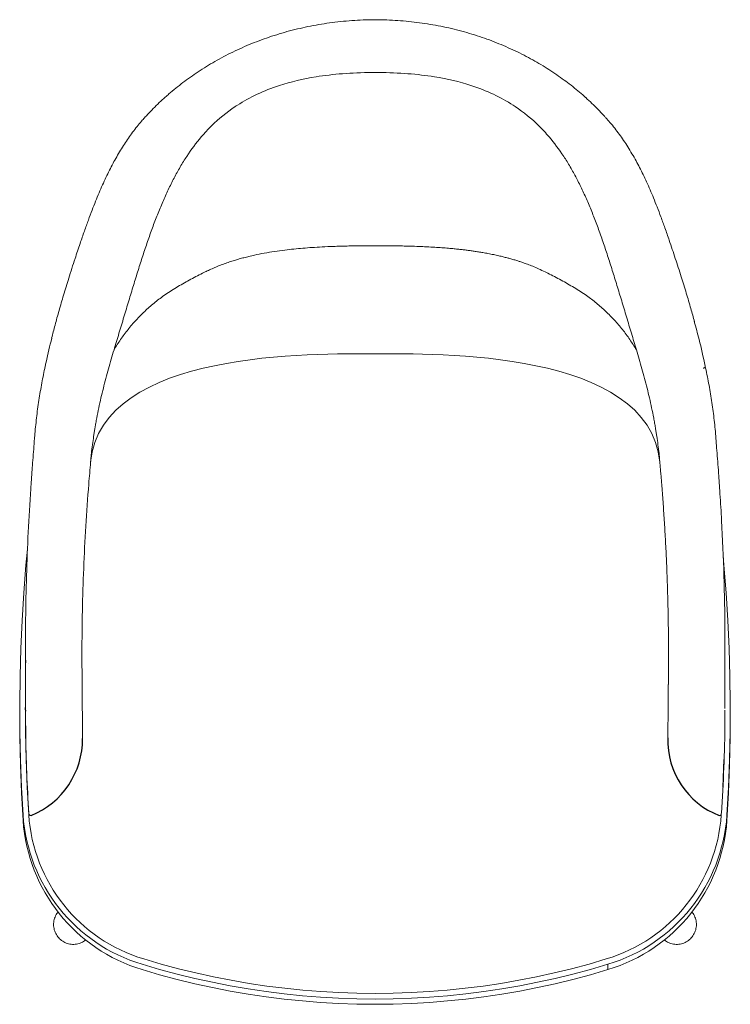
# Paper-space layout '图纸1' of a CAD drawing. Units: millimetres. Extents: x 44 to 1898, y 69 to 2009.
# Drawn here: x 44 to 674, y 1137 to 2009 of the extents above; entities that cross this region are included whole.
import ezdxf

# ---------------------------------------------------------------- set-up
doc = ezdxf.new("R2010")
doc.units = ezdxf.units.MM
doc.layers.add('10', color=179, linetype='Continuous')
doc.layers.add('SLD-0_0', color=179, linetype='Continuous')

psp = doc.layouts.new('图纸1')

# ---------------------------------------------------------------- linework, layer by layer
at = {"layer": '10'}
for centre, radius, start, end in [((26.24, 1372.14), 73.63, 292.40147, 0.21877), ((690.17, 1370.74), 71.54, 178.33775, 248.72129)]:
    psp.add_arc(centre, radius, start, end, dxfattribs=at)
at = {"layer": 'SLD-0_0', "color": 251, "linetype": 'Continuous', "lineweight": 15, "true_color": 0x6a6a6a}
psp.add_line((545.5, 1940.74), (545.5, 1940.74), dxfattribs=at)
at = {"layer": 'SLD-0_0', "color": 250, "linetype": 'Continuous', "lineweight": 15, "true_color": 0x191924}
for p, q in [((66.65, 1702.26), (66.61, 1702.08)), ((650.45, 1700.74), (650.02, 1700.57)), ((650.45, 1700.74), (650.45, 1700.73)), ((650.45, 1700.73), (650.45, 1700.73)), ((57.18, 1638.27), (57.28, 1639.52)), ((57.28, 1639.52), (57.36, 1640.46)), ((661.15, 1640.45), (661.23, 1639.52)), ((661.23, 1639.52), (661.33, 1638.27)), ((50.97, 1540.3), (49.65, 1526.07)), ((668.46, 1526.07), (667.67, 1534.8)), ((49.65, 1526.07), (47.71, 1501.49)), ((670.41, 1501.49), (668.46, 1526.07)), ((47.71, 1501.49), (46.17, 1476.88)), ((671.94, 1476.88), (670.41, 1501.49)), ((46.17, 1476.88), (45.06, 1452.25)), ((673.06, 1452.25), (671.94, 1476.88)), ((45.06, 1452.25), (44.35, 1427.6)), ((673.76, 1427.6), (673.06, 1452.25)), ((44.35, 1427.6), (44.07, 1402.95)), ((674.05, 1402.95), (673.76, 1427.6)), ((49.2, 1418.64), (49.07, 1402.93)), ((49.2, 1417.86), (49.07, 1402.15)), ((99.41, 1418.94), (99.4, 1420.74)), ((619.11, 1420.36), (619.01, 1405.91)), ((619.12, 1420.94), (619.15, 1420.36)), ((44.06, 1398.23), (44.06, 1393.54)), ((44.07, 1402.95), (44.19, 1378.29)), ((49.07, 1402.15), (49.06, 1397.84)), ((49.07, 1402.93), (49.19, 1378.36)), ((673.92, 1378.29), (674.05, 1402.95)), ((674.06, 1393.54), (674.06, 1398.23)), ((44.06, 1393.54), (44.19, 1373.6)), ((673.92, 1373.6), (674.06, 1393.54)), ((44.19, 1378.29), (44.74, 1353.64)), ((44.19, 1373.6), (44.74, 1348.95)), ((49.19, 1378.36), (49.74, 1353.79)), ((673.38, 1353.64), (673.92, 1378.29)), ((673.38, 1348.95), (673.92, 1373.6)), ((44.74, 1353.64), (45.7, 1329.01)), ((49.74, 1353.79), (50.69, 1329.24)), ((667.43, 1329.24), (668.38, 1353.79)), ((672.42, 1329.01), (673.38, 1353.64)), ((44.74, 1348.95), (45.7, 1324.31)), ((672.42, 1324.31), (673.38, 1348.95)), ((45.7, 1329.01), (47.07, 1304.39)), ((50.69, 1329.24), (52.06, 1304.7)), ((671.05, 1304.39), (672.42, 1329.01)), ((45.7, 1324.31), (47.07, 1299.7)), ((671.05, 1299.7), (672.42, 1324.31)), ((47.07, 1304.39), (47.07, 1299.7)), ((666.06, 1304.7), (666.25, 1307.71)), ((671.05, 1304.39), (671.05, 1299.7)), ((101.61, 1193), (102.79, 1193.82)), ((615.42, 1193.75), (616.5, 1193)), ((152.51, 1172.22), (167.97, 1167.69)), ((153.98, 1176.94), (169.34, 1172.44)), ((169.34, 1172.44), (184.79, 1168.3)), ((533.32, 1168.3), (548.78, 1172.44)), ((548.78, 1172.44), (564.13, 1176.94)), ((550.14, 1167.69), (565.61, 1172.22)), ((565.61, 1172.22), (565.61, 1167.52)), ((152.51, 1167.52), (167.97, 1163)), ((167.97, 1167.69), (183.54, 1163.52)), ((167.97, 1163), (183.54, 1158.83)), ((183.54, 1163.52), (199.2, 1159.7)), ((184.79, 1168.3), (200.34, 1164.51)), ((200.34, 1164.51), (215.97, 1161.08)), ((215.97, 1161.08), (231.68, 1158)), ((486.44, 1158), (502.15, 1161.08)), ((502.15, 1161.08), (517.78, 1164.51)), ((517.78, 1164.51), (533.32, 1168.3)), ((518.92, 1159.7), (534.58, 1163.52)), ((534.58, 1163.52), (550.14, 1167.69)), ((534.58, 1158.83), (550.14, 1163)), ((550.14, 1163), (565.61, 1167.52)), ((183.54, 1158.83), (199.2, 1155.01)), ((199.2, 1159.7), (214.94, 1156.25)), ((199.2, 1155.01), (214.94, 1151.55)), ((214.94, 1156.25), (230.76, 1153.15)), ((230.76, 1153.15), (246.65, 1150.41)), ((231.68, 1158), (247.45, 1155.28)), ((247.45, 1155.28), (263.28, 1152.92)), ((263.28, 1152.92), (279.17, 1150.92)), ((438.95, 1150.92), (454.83, 1152.92)), ((454.83, 1152.92), (470.67, 1155.28)), ((470.67, 1155.28), (486.44, 1158)), ((471.47, 1150.41), (487.36, 1153.15)), ((487.36, 1153.15), (503.18, 1156.25)), ((503.18, 1156.25), (518.92, 1159.7)), ((503.18, 1151.55), (518.92, 1155.01)), ((518.92, 1155.01), (534.58, 1158.83)), ((214.94, 1151.55), (230.76, 1148.45)), ((230.76, 1148.45), (246.65, 1145.71)), ((246.65, 1150.41), (262.59, 1148.03)), ((246.65, 1145.71), (262.59, 1143.34)), ((262.59, 1148.03), (278.59, 1146.02)), ((262.59, 1143.34), (278.59, 1141.32)), ((278.59, 1146.02), (294.64, 1144.37)), ((279.17, 1150.92), (295.1, 1149.29)), ((294.64, 1144.37), (310.71, 1143.08)), ((295.1, 1149.29), (311.06, 1148.01)), ((311.06, 1148.01), (327.04, 1147.1)), ((327.04, 1147.1), (343.05, 1146.55)), ((343.05, 1146.55), (359.06, 1146.37)), ((359.06, 1146.37), (375.07, 1146.55)), ((375.07, 1146.55), (391.07, 1147.1)), ((391.07, 1147.1), (407.06, 1148.01)), ((407.06, 1148.01), (423.02, 1149.29)), ((407.41, 1143.08), (423.48, 1144.37)), ((423.02, 1149.29), (438.95, 1150.92)), ((423.48, 1144.37), (439.52, 1146.02)), ((439.52, 1146.02), (455.52, 1148.03)), ((439.52, 1141.32), (455.52, 1143.34)), ((455.52, 1148.03), (471.47, 1150.41)), ((455.52, 1143.34), (471.47, 1145.71)), ((471.47, 1145.71), (487.36, 1148.45)), ((487.36, 1148.45), (503.18, 1151.55)), ((278.59, 1141.32), (294.64, 1139.68)), ((294.64, 1139.68), (310.71, 1138.39)), ((310.71, 1143.08), (326.81, 1142.17)), ((310.71, 1138.39), (326.81, 1137.47)), ((326.81, 1142.17), (342.93, 1141.62)), ((326.81, 1137.47), (342.93, 1136.92)), ((342.93, 1141.62), (359.06, 1141.43)), ((342.93, 1136.92), (359.06, 1136.74)), ((359.06, 1141.43), (375.19, 1141.62)), ((359.06, 1136.74), (375.19, 1136.92)), ((375.19, 1141.62), (391.3, 1142.17)), ((375.19, 1136.92), (391.3, 1137.47)), ((391.3, 1142.17), (407.41, 1143.08)), ((391.3, 1137.47), (407.41, 1138.39)), ((407.41, 1138.39), (423.48, 1139.68)), ((423.48, 1139.68), (439.52, 1141.32))]:
    psp.add_line(p, q, dxfattribs=at)
for centre, radius, start, end in [((195.27, 1314.47), 148.54, 183.891, 253.26993), ((195.31, 1314.44), 143.58, 183.88757, 253.27335), ((522.81, 1314.44), 143.58, 286.72665, 356.11243), ((522.87, 1314.45), 148.52, 286.72374, 356.11533), ((195.27, 1309.78), 148.54, 183.891, 253.26993), ((522.87, 1309.76), 148.52, 286.72374, 356.11533)]:
    psp.add_arc(centre, radius, start, end, dxfattribs=at)
for points, knots in [([(359.25, 2009.49), (357.32, 2009.48), (352.08, 2009.46), (343.51, 2009.07), (333.54, 2008.37), (323.65, 2007.33), (313.92, 2005.99), (304.38, 2004.35), (294.94, 2002.41), (285.62, 2000.17), (276.43, 1997.64), (267.37, 1994.82), (258.47, 1991.72), (249.76, 1988.35), (241.26, 1984.74), (232.98, 1980.88), (224.95, 1976.81), (217.16, 1972.53), (209.63, 1968.08), (202.39, 1963.46), (195.45, 1958.7), (188.79, 1953.83), (182.45, 1948.84), (177.2, 1944.47), (174.15, 1941.71), (173.04, 1940.71)], [0, 0, 0, 0, 0.028453, 0.077151, 0.12627, 0.175749, 0.223449, 0.270959, 0.318256, 0.365318, 0.412128, 0.458673, 0.504946, 0.550952, 0.596304, 0.641121, 0.685477, 0.729261, 0.772393, 0.814821, 0.856521, 0.897492, 0.937753, 0.97736, 1, 1, 1, 1]), ([(545.48, 1940.72), (545.2, 1940.97), (543.06, 1942.95), (538.87, 1946.52), (532.88, 1951.38), (526.64, 1956.11), (520.12, 1960.75), (513.3, 1965.29), (506.2, 1969.7), (498.82, 1973.96), (491.18, 1978.05), (483.29, 1981.95), (475.16, 1985.65), (466.82, 1989.12), (458.27, 1992.36), (449.51, 1995.35), (440.55, 1998.08), (431.44, 2000.54), (422.2, 2002.71), (412.83, 2004.59), (403.36, 2006.18), (393.78, 2007.46), (384.13, 2008.44), (374.33, 2009.11), (366.04, 2009.47), (360.97, 2009.49), (359.26, 2009.49)], [0, 0, 0, 0, 0.00572, 0.044323, 0.082713, 0.121409, 0.161254, 0.201792, 0.243046, 0.285017, 0.327686, 0.371012, 0.41493, 0.459346, 0.504149, 0.549654, 0.59567, 0.641987, 0.688598, 0.735495, 0.782661, 0.830078, 0.87772, 0.925429, 0.974717, 1, 1, 1, 1]), ([(359.25, 1962.66), (358.3, 1962.66), (339.02, 1962.6), (308.74, 1960.24), (269.02, 1950.8), (247.24, 1940.47), (228.06, 1927.85), (217.09, 1918.83), (207.98, 1908.99), (205.07, 1905.57)], [0, 0, 0, 0, 0.0061693, 0.1250059, 0.2187545, 0.3515649, 0.3593772, 0.4531257, 0.5, 0.5, 0.5, 0.5]), ([(513.44, 1905.57), (510.53, 1908.99), (501.42, 1918.83), (490.45, 1927.86), (471.27, 1940.47), (449.49, 1950.81), (409.77, 1960.24), (379.49, 1962.6), (360.21, 1962.66), (359.25, 1962.66)], [0.5, 0.5, 0.5, 0.5, 0.5468757, 0.6406272, 0.6484399, 0.7812545, 0.8750059, 0.9938307, 1, 1, 1, 1]), ([(173.02, 1940.72), (171.27, 1939.14), (167.66, 1935.86), (162.45, 1930.74), (158.11, 1926.25), (155.61, 1923.51), (154.74, 1922.56)], [0, 0, 0, 0, 0.270822, 0.561035, 0.847195, 1, 1, 1, 1]), ([(563.77, 1922.56), (563.19, 1923.19), (560.89, 1925.73), (556.77, 1930.02), (551.38, 1935.33), (547.63, 1938.86), (545.63, 1940.61), (545.49, 1940.73)], [0, 0, 0, 0, 0.101802, 0.4059551, 0.6955699, 0.9799609, 1, 1, 1, 1]), ([(154.74, 1922.55), (153.87, 1921.57), (151.6, 1919.03), (148.07, 1914.77), (144.18, 1909.75), (140.42, 1904.54), (136.83, 1899.2), (133.36, 1893.68), (130.01, 1887.99), (126.75, 1882.1), (123.57, 1875.97), (120.45, 1869.58), (117.38, 1862.9), (114.33, 1855.86), (111.26, 1848.4), (108.1, 1840.34), (104.78, 1831.52), (101.25, 1821.68), (97.33, 1810.31), (92.7, 1796.41), (87.77, 1781.17), (83.04, 1765.82), (79, 1751.97), (75.47, 1739.24), (73.37, 1730.99), (72.38, 1727.1)], [0, 0, 0, 0, 0.015331, 0.039887, 0.065744, 0.091564, 0.118003, 0.145171, 0.173152, 0.20215, 0.232463, 0.264189, 0.297582, 0.332968, 0.370783, 0.41172, 0.45743, 0.50829, 0.566263, 0.63711, 0.728207, 0.806002, 0.876498, 0.941656, 1, 1, 1, 1]), ([(642.29, 1741.81), (641.22, 1745.68), (638.9, 1754.16), (634.97, 1767.44), (630.39, 1782.26), (625.32, 1797.89), (620.53, 1812.24), (616.27, 1824.49), (612.69, 1834.32), (609.31, 1843.18), (606.1, 1851.23), (603, 1858.63), (599.93, 1865.56), (596.85, 1872.11), (593.73, 1878.34), (590.46, 1884.5), (586.99, 1890.61), (583.32, 1896.65), (579.54, 1902.43), (575.66, 1907.96), (571.63, 1913.28), (567.68, 1918.13), (565, 1921.18), (563.78, 1922.55)], [0, 0, 0, 0, 0.063598, 0.139213, 0.221521, 0.313345, 0.404908, 0.466795, 0.521922, 0.571447, 0.615451, 0.655717, 0.693174, 0.728368, 0.761698, 0.793469, 0.827116, 0.859262, 0.889912, 0.919598, 0.9485, 0.97676, 1, 1, 1, 1]), ([(205.07, 1905.57), (200.47, 1900.16), (194.06, 1891.53), (186.3, 1879.02), (180.83, 1869.14), (175.69, 1858.79), (170.81, 1847.98), (166.16, 1836.71), (161.71, 1825.01), (157.39, 1812.87), (153.18, 1800.32), (149.05, 1787.39), (144.93, 1774.06), (140.76, 1760.28), (136.47, 1746.05), (132.11, 1731.52), (129.17, 1721.73), (127.7, 1716.83)], [0, 0, 0, 0, 0.125, 0.1875, 0.25, 0.3125, 0.375, 0.4375, 0.5, 0.5625, 0.625, 0.6875, 0.75, 0.8125, 0.875, 0.9375, 1, 1, 1, 1]), ([(590.81, 1716.83), (589.34, 1721.73), (586.4, 1731.52), (582.04, 1746.05), (577.75, 1760.28), (573.58, 1774.06), (569.46, 1787.39), (565.33, 1800.32), (561.12, 1812.87), (556.8, 1825.01), (552.35, 1836.71), (547.7, 1847.98), (542.82, 1858.79), (537.68, 1869.14), (532.21, 1879.02), (524.45, 1891.53), (518.04, 1900.16), (513.44, 1905.57)], [0, 0, 0, 0, 0.0625, 0.125, 0.1875, 0.25, 0.3125, 0.375, 0.4375, 0.5, 0.5625, 0.625, 0.6875, 0.75, 0.8125, 0.875, 1, 1, 1, 1]), ([(208.48, 1785.9), (209.75, 1786.52), (212.35, 1787.78), (216.81, 1789.78), (221.6, 1791.73), (226.43, 1793.5), (231.04, 1795.07), (235.11, 1796.36), (238.98, 1797.5), (242.98, 1798.6), (247.43, 1799.72), (253.4, 1801.09), (260.92, 1802.61), (269.94, 1804.11), (278.68, 1805.3), (287.09, 1806.24), (295.13, 1806.98), (303.49, 1807.61), (312.53, 1808.14), (320.88, 1808.5), (328.26, 1808.74), (334.13, 1808.89), (339.57, 1809), (344.27, 1809.07), (348.22, 1809.11), (351.7, 1809.13), (355.71, 1809.15), (360.73, 1809.16), (366.38, 1809.14), (371.66, 1809.09), (376.67, 1809.03), (382.14, 1808.94), (388.72, 1808.79), (395.83, 1808.57), (403.16, 1808.27), (410.1, 1807.9), (416.68, 1807.48), (422.56, 1807.04), (427.75, 1806.58), (432.25, 1806.14), (436.21, 1805.7), (439.84, 1805.27), (443.39, 1804.81), (447.05, 1804.3), (450.82, 1803.72), (454.91, 1803.04), (459.39, 1802.23), (464.12, 1801.29), (468.66, 1800.29), (472.64, 1799.33), (476.14, 1798.43), (479.49, 1797.51), (483.02, 1796.47), (486.63, 1795.34), (490.41, 1794.07), (494.47, 1792.62), (499.13, 1790.8), (504.42, 1788.57), (508.08, 1786.83), (510.03, 1785.9)], [0, 0, 0, 0, 0.016502, 0.033845, 0.050145, 0.067561, 0.083521, 0.097293, 0.108916, 0.122719, 0.137775, 0.153931, 0.182989, 0.212364, 0.242359, 0.268406, 0.294067, 0.320234, 0.349282, 0.381407, 0.400808, 0.420525, 0.438072, 0.453205, 0.465906, 0.476161, 0.486795, 0.504583, 0.524506, 0.541275, 0.555572, 0.572821, 0.593994, 0.619052, 0.641436, 0.664815, 0.686038, 0.705004, 0.721738, 0.736262, 0.748597, 0.760179, 0.771621, 0.783246, 0.795973, 0.808527, 0.823451, 0.840116, 0.855261, 0.86867, 0.880062, 0.891036, 0.902948, 0.915845, 0.927652, 0.941794, 0.958436, 0.977763, 1, 1, 1, 1]), ([(127.7, 1716.83), (129.62, 1719.93), (133.44, 1726.14), (140, 1734.92), (147.12, 1743.26), (154.82, 1751.07), (163.06, 1758.33), (172.38, 1765.45), (182.9, 1772.15), (194.38, 1778.66), (202.92, 1783.24), (207.71, 1785.49), (208.51, 1785.87)], [0, 0, 0, 0, 0.101614, 0.203231, 0.304856, 0.406481, 0.508095, 0.609695, 0.731613, 0.85357, 0.975525, 1, 1, 1, 1]), ([(510, 1785.87), (510.8, 1785.49), (515.58, 1783.24), (524.13, 1778.65), (535.61, 1772.14), (546.13, 1765.45), (555.45, 1758.33), (563.69, 1751.07), (571.39, 1743.26), (578.51, 1734.92), (585.06, 1726.14), (588.89, 1719.93), (590.81, 1716.83)], [0, 0, 0, 0, 0.02454, 0.146487, 0.268436, 0.390345, 0.491938, 0.593546, 0.695164, 0.796782, 0.898393, 1, 1, 1, 1]), ([(642.12, 1741.99), (643.56, 1736.73), (647.1, 1723.81), (650.06, 1710.41), (651.81, 1702.47)], [0, 0, 0, 0, 0.4071173, 1, 1, 1, 1]), ([(66.7, 1702.47), (66.95, 1703.66), (68.74, 1712.05), (70.76, 1720.26), (72.49, 1727.3)], [0, 0, 0, 0, 0.142152, 1, 1, 1, 1]), ([(611.59, 1617.32), (602.27, 1717.16), (411.77, 1713.44), (306.74, 1713.44), (116.24, 1717.16), (106.92, 1617.32)], [0, 0, 0, 0, 0.5, 0.5, 1, 1, 1, 1]), ([(127.7, 1716.83), (126.01, 1711.3), (124.37, 1705.71), (121.99, 1697.23), (121.21, 1694.39), (119.69, 1688.68), (118.95, 1685.81), (116.79, 1677.15), (115.43, 1671.32), (113.56, 1662.46), (112.96, 1659.49), (112.11, 1655.01), (111.84, 1653.51), (111.43, 1651.25), (111.3, 1650.5), (111.11, 1649.36), (111.04, 1648.99), (110.91, 1648.23), (110.85, 1647.85), (110.79, 1647.47)], [0, 0, 0, 0, 0.25, 0.25, 0.375, 0.375, 0.5, 0.5, 0.75, 0.75, 0.875, 0.875, 0.9375, 0.9375, 0.96875, 0.96875, 0.984375, 0.984375, 1, 1, 1, 1]), ([(590.81, 1716.83), (592.5, 1711.3), (594.14, 1705.71), (596.52, 1697.23), (597.3, 1694.39), (598.82, 1688.68), (599.56, 1685.81), (601.72, 1677.15), (603.08, 1671.32), (604.95, 1662.46), (605.55, 1659.49), (606.4, 1655.01), (606.67, 1653.51), (607.08, 1651.25), (607.21, 1650.5), (607.4, 1649.36), (607.47, 1648.99), (607.6, 1648.23), (607.66, 1647.85), (607.72, 1647.47)], [0, 0, 0, 0, 0.25, 0.25, 0.375, 0.375, 0.5, 0.5, 0.75, 0.75, 0.875, 0.875, 0.9375, 0.9375, 0.96875, 0.96875, 0.984375, 0.984375, 1, 1, 1, 1]), ([(57.36, 1640.46), (57.85, 1645.82), (58.84, 1656.54), (61.04, 1672.19), (63.62, 1687.48), (65.65, 1697.37), (66.66, 1702.29)], [0, 0, 0, 0, 0.251194, 0.50276, 0.752817, 1, 1, 1, 1]), ([(66.64, 1702.26), (66.65, 1702.31), (66.66, 1702.39), (66.69, 1702.45), (66.7, 1702.47)], [0, 0, 0, 0, 0.748806, 1, 1, 1, 1]), ([(650.45, 1700.73), (650.66, 1700.81), (651.08, 1700.96), (651.55, 1701.34), (651.85, 1701.76), (651.91, 1702.14), (651.86, 1702.37), (651.82, 1702.45), (651.81, 1702.47)], [0, 0, 0, 0, 0.213778, 0.427556, 0.641319, 0.855108, 0.971693, 1, 1, 1, 1]), ([(651.81, 1702.47), (652.84, 1697.46), (654.9, 1687.45), (657.49, 1672.06), (659.68, 1656.43), (660.66, 1645.79), (661.15, 1640.46)], [0, 0, 0, 0, 0.25101, 0.50225, 0.75096, 1, 1, 1, 1]), ([(110.79, 1647.47), (110.58, 1646.28), (110.39, 1645.07), (110, 1642.66), (109.81, 1641.44), (109.26, 1637.76), (108.9, 1635.27), (108.24, 1630.24), (107.93, 1627.69), (107.52, 1623.83), (107.38, 1622.54), (107.14, 1619.94), (107.02, 1618.64), (106.92, 1617.32)], [0, 0, 0, 0, 0.125, 0.125, 0.25, 0.25, 0.5, 0.5, 0.75, 0.75, 0.875, 0.875, 1, 1, 1, 1]), ([(607.72, 1647.47), (607.93, 1646.28), (608.12, 1645.07), (608.51, 1642.66), (608.7, 1641.44), (609.25, 1637.76), (609.61, 1635.27), (610.27, 1630.24), (610.58, 1627.69), (610.99, 1623.83), (611.13, 1622.54), (611.37, 1619.94), (611.49, 1618.64), (611.59, 1617.32)], [0, 0, 0, 0, 0.125, 0.125, 0.25, 0.25, 0.5, 0.5, 0.75, 0.75, 0.875, 0.875, 1, 1, 1, 1]), ([(55.07, 1610.19), (55.29, 1613.15), (55.76, 1619.5), (56.47, 1628.91), (56.95, 1635.15), (57.18, 1638.27)], [0, 0, 0, 0, 0.303759, 0.6519, 1, 1, 1, 1]), ([(661.33, 1638.27), (661.53, 1635.55), (661.98, 1629.72), (662.69, 1620.35), (663.19, 1613.58), (663.44, 1610.19)], [0, 0, 0, 0, 0.303649, 0.651793, 1, 1, 1, 1]), ([(106.92, 1617.32), (106.64, 1614.13), (106.37, 1610.91), (105.83, 1604.41), (105.56, 1601.14), (105.3, 1597.84)], [0, 0, 0, 0, 0.5, 0.5, 1, 1, 1, 1]), ([(613.21, 1597.84), (613.15, 1598.66), (613.02, 1600.31), (612.75, 1603.6), (612.48, 1606.88), (612.21, 1610.12), (612, 1612.54), (611.8, 1614.93), (611.66, 1616.53), (611.59, 1617.32)], [0, 0, 0, 0, 0.1250018, 0.2499993, 0.499997, 0.6278519, 0.7500009, 0.8749979, 1, 1, 1, 1]), ([(53.9, 1593.75), (54, 1595.25), (54.25, 1598.78), (54.64, 1604.27), (54.93, 1608.22), (55.07, 1610.19)], [0, 0, 0, 0, 0.270642, 0.635324, 1, 1, 1, 1]), ([(663.44, 1610.19), (663.55, 1608.72), (663.8, 1605.29), (664.19, 1599.8), (664.47, 1595.76), (664.61, 1593.73)], [0, 0, 0, 0, 0.270947, 0.635124, 1, 1, 1, 1]), ([(105.3, 1597.84), (103.3, 1572.94), (101.79, 1548.01), (99.77, 1498.12), (99.26, 1473.16), (99.25, 1448.21)], [0, 0, 0, 0, 0.5, 0.5, 1, 1, 1, 1]), ([(619.25, 1448.21), (619.25, 1449.67), (619.25, 1452.59), (619.24, 1456.96), (619.21, 1461.31), (619.17, 1465.62), (619.13, 1469.91), (619.07, 1474.16), (619.01, 1478.39), (618.93, 1482.6), (618.85, 1486.77), (618.76, 1490.92), (618.66, 1495.04), (618.55, 1499.13), (618.43, 1503.19), (618.31, 1507.22), (618.17, 1511.23), (618.03, 1515.21), (617.89, 1519.16), (617.67, 1524.72), (617.36, 1531.87), (616.95, 1540.57), (616.5, 1549.14), (616.02, 1557.58), (615.51, 1565.88), (614.98, 1574.06), (614.41, 1582.1), (613.83, 1590.02), (613.42, 1595.25), (613.21, 1597.84)], [0, 0, 0, 0, 0.029351, 0.058519, 0.087502, 0.116301, 0.144916, 0.173345, 0.201589, 0.229648, 0.257522, 0.285209, 0.312711, 0.340026, 0.367155, 0.394098, 0.420854, 0.447423, 0.473805, 0.5, 0.558995, 0.617133, 0.674413, 0.730834, 0.786393, 0.841091, 0.894925, 0.947895, 1, 1, 1, 1]), ([(49.37, 1439.48), (49.09, 1465.2), (49.34, 1490.93), (50.86, 1542.37), (52.13, 1568.07), (53.9, 1593.74)], [0, 0, 0, 0, 0.5, 0.5, 1, 1, 1, 1]), ([(664.61, 1593.73), (664.71, 1592.27), (665.35, 1582.89), (666.91, 1557.21), (668.61, 1516.65), (669.37, 1474.6), (669.2, 1448.88), (669.14, 1439.48)], [0, 0, 0, 0, 0.028459, 0.182753, 0.499954, 0.817344, 1, 1, 1, 1]), ([(49.26, 1459.97), (49.26, 1458.86), (49.26, 1454.41), (49.26, 1447.02), (49.26, 1437.82), (49.26, 1429.07), (49.26, 1420.67), (49.26, 1412.58), (49.26, 1404.91), (49.26, 1399.85), (49.26, 1397.45)], [0, 0, 0, 0, 0.0498095, 0.1995246, 0.3452788, 0.4868901, 0.6241388, 0.7567886, 0.8845506, 1, 1, 1, 1]), ([(669.25, 1398.88), (669.25, 1400.8), (669.25, 1405.38), (669.25, 1412.58), (669.25, 1420.67), (669.25, 1429.07), (669.25, 1437.82), (669.25, 1447.02), (669.25, 1454.41), (669.25, 1458.86), (669.25, 1459.97)], [0, 0, 0, 0, 0.094679, 0.225441, 0.361206, 0.501677, 0.646614, 0.79579, 0.949021, 1, 1, 1, 1]), ([(99.25, 1448.21), (99.25, 1447.49), (99.26, 1446.78), (99.26, 1445.36), (99.26, 1444.66), (99.26, 1442.58), (99.27, 1441.22), (99.28, 1438.55), (99.28, 1437.23), (99.3, 1434.71), (99.31, 1433.5), (99.32, 1431.17), (99.33, 1429.5), (99.34, 1427.93), (99.35, 1426.91), (99.36, 1426.41), (99.37, 1424.97), (99.37, 1424.07), (99.38, 1422.83), (99.38, 1422.42), (99.39, 1421.66), (99.39, 1421.3), (99.39, 1420.94)], [0, 0, 0, 0, 0.0625, 0.0625, 0.125, 0.125, 0.25, 0.25, 0.375, 0.375, 0.5, 0.5, 0.625, 0.6875, 0.6875, 0.75, 0.75, 0.875, 0.875, 0.9375, 0.9375, 1, 1, 1, 1]), ([(619.12, 1420.94), (619.12, 1421.11), (619.12, 1421.47), (619.12, 1422.2), (619.13, 1423.59), (619.15, 1425.8), (619.17, 1428.83), (619.2, 1432.19), (619.22, 1435.84), (619.24, 1439.76), (619.25, 1443.2), (619.25, 1445.68), (619.25, 1447.12), (619.25, 1447.84), (619.25, 1448.21)], [0, 0, 0, 0, 0.031234, 0.062459, 0.124916, 0.249829, 0.374864, 0.499994, 0.625127, 0.75017, 0.875085, 0.937541, 0.968767, 1, 1, 1, 1]), ([(99.87, 1372.43), (99.83, 1374.74), (99.6, 1390.26), (99.5, 1405.76), (99.41, 1418.94)], [0, 0, 0, 0, 0.149367, 1, 1, 1, 1]), ([(618.99, 1406.22), (618.93, 1398.37), (618.87, 1390.14), (618.74, 1379.01), (618.7, 1375.71), (618.66, 1372.81)], [0, 0, 0, 0, 0.704292, 0.739448, 1, 1, 1, 1]), ([(49.36, 1397.45), (49.35, 1390.8), (49.31, 1372.23), (50.16, 1341.74), (51.47, 1317.93), (52.12, 1306.03)], [0, 0, 0, 0, 0.2180842, 0.6091262, 1, 1, 1, 1]), ([(669.15, 1397.45), (669.18, 1394.02), (669.34, 1377.05), (668.56, 1346.56), (667.11, 1319.53), (666.39, 1306.03)], [0, 0, 0, 0, 0.1125693, 0.5563963, 1, 1, 1, 1]), ([(54.3, 1304.07), (54.08, 1304.08), (53.65, 1304.08), (53.05, 1304.36), (52.56, 1304.8), (52.22, 1305.38), (52.15, 1305.82), (52.12, 1306.03)], [0, 0, 0, 0, 0.196669, 0.393201, 0.593681, 0.804198, 1, 1, 1, 1]), ([(666.07, 1305.09), (666, 1304.96), (665.8, 1304.61), (665.27, 1304.24), (664.69, 1304.06), (664.34, 1304.07), (664.21, 1304.07)], [0, 0, 0, 0, 0.210531, 0.52901, 0.829912, 1, 1, 1, 1]), ([(52.92, 1295.97), (52.94, 1295.52), (52.96, 1295.06), (52.99, 1294.73), (52.99, 1294.72)], [0.8129872, 0.8129872, 0.8129872, 0.8129872, 0.9941002, 1, 1, 1, 1]), ([(101.53, 1193.13), (100.98, 1192.71), (99.21, 1191.34), (95.53, 1190.15), (90.9, 1189.68), (86.28, 1190.5), (82.05, 1192.49), (78.48, 1195.53), (75.82, 1199.4), (74.28, 1203.83), (73.94, 1208.51), (74.9, 1213.06), (76.4, 1216.49), (77.85, 1218.03), (78.24, 1218.44)], [0, 0, 0, 0, 0.041205, 0.133777, 0.226201, 0.318502, 0.410982, 0.503544, 0.596118, 0.688894, 0.781395, 0.873712, 0.96614, 1, 1, 1, 1]), ([(616.59, 1193.13), (617.14, 1192.71), (618.91, 1191.34), (622.59, 1190.15), (627.22, 1189.68), (631.83, 1190.5), (636.07, 1192.49), (639.64, 1195.53), (642.29, 1199.4), (643.83, 1203.83), (644.17, 1208.51), (643.21, 1213.06), (641.71, 1216.51), (640.24, 1218.06), (639.84, 1218.49)], [0, 0, 0, 0, 0.0411542, 0.1336109, 0.2259203, 0.3181069, 0.4104724, 0.5029198, 0.595379, 0.6880404, 0.7804263, 0.8726286, 0.9649427, 1, 1, 1, 1])]:
    psp.add_open_spline(points, degree=3, knots=knots, dxfattribs=at)
at = {"layer": 'SLD-0_0', "color": 251, "linetype": 'Continuous', "lineweight": 15, "true_color": 0x6a6a6a}
psp.add_open_spline([(154.7, 1922.51), (154.7, 1922.52), (154.72, 1922.53), (154.74, 1922.54), (154.74, 1922.54)], degree=3, knots=[0.94731446, 0.94731446, 0.94731446, 0.94731446, 0.98490468, 1, 1, 1, 1], dxfattribs=at)
at = {"layer": 'SLD-0_0', "color": 250, "linetype": 'Continuous', "lineweight": 15, "true_color": 0x191924}
for points in [[(51.44, 1439.01), (51.44, 1439), (51.44, 1439), (51.44, 1439)], [(51.44, 1439.01), (51.44, 1439.01), (51.44, 1439.01), (51.44, 1439.01)], [(51.44, 1439.01), (51.44, 1439), (51.44, 1439), (51.44, 1439)], [(52.12, 1306.03), (52.12, 1306.03), (52.12, 1306.03), (52.12, 1306.03)]]:
    psp.add_open_spline(points, degree=3, dxfattribs=at)

doc.saveas('drawing.dxf')
